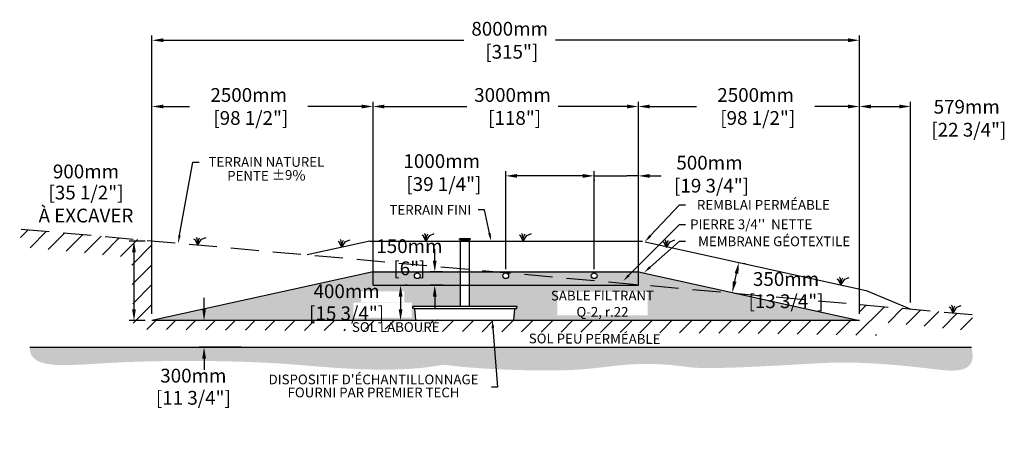
# Model space of a CAD drawing. Units: metres. Extents: x 41669 to 74618, y -15981 to 1202.
# Drawn here: x 41669 to 52803, y -15981 to -11087 of the extents above; entities that cross this region are included whole.
import ezdxf
from ezdxf import colors
from ezdxf.entities.mleader import LeaderData, LeaderLine
from ezdxf.math import Vec2, Vec3

# ---------------------------------------------------------------- set-up
doc = ezdxf.new("R2010")
doc.units = ezdxf.units.M
doc.linetypes.add('HIDDEN', pattern=[9.525, 6.35, -3.175])
for name, color, linetype in [('Bac de collecte', 252, 'Continuous'), ('c.p.', 2, 'Continuous'), ('CHAMP', 92, 'Continuous'), ('COTE', 255, 'Continuous'), ('cote mm p', 255, 'Continuous'), ('HACHURES', 2, 'Continuous'), ('TERRAIN FINI', 172, 'Continuous'), ('TN', 172, 'HIDDEN')]:
    doc.layers.add(name, color=color, linetype=linetype)
doc.styles.add('SEACAD_seans_ttf', font='txt')
doc.styles.get("Standard").update_dxf_attribs({"font": 'times.ttf'})
doc.styles.add('texte daij 2020-01-14', font='txt')
doc.dimstyles.new('standard daij 2020-01-14', dxfattribs={"dimscale": 300, "dimtxt": 0.18, "dimasz": 0.18, "dimexe": 0.18, "dimexo": 0.0625, "dimgap": 0.09, "dimtad": 0, "dimtih": 1, "dimtoh": 1, "dimdec": 0, "dimzin": 0, "dimdsep": 46, "dimtxsty": 'texte daij 2020-01-14', "dimcen": 0.09, "dimadec": 0, "dimazin": 0, "dimtfac": 1, "dimtdec": 0, "dimtofl": 0, "dimtmove": 2, "dimatfit": 3, "dimfxl": 1, "dimtolj": 1, "dimtzin": 0, "dimarcsym": 0})

# ---------------------------------------------------------------- blocks, each defined once
blk = doc.blocks.new('GFDDHFGJ')
at = {"layer": 'Bac de collecte', "linetype": 'Continuous', "lineweight": 25}
for p, q in [((64273, -17326), (64273, -17324)), ((64277, -17324), (64273, -17324)), ((64273, -17326), (64273, -17326)), ((64273, -17326), (64277, -17326)), ((64277, -17326), (64273, -17326)), ((64273, -17330), (64273, -17326)), ((64273, -17330), (64273, -17330)), ((64277, -17330), (64273, -17330)), ((64273, -17330), (64277, -17330)), ((64273, -17332), (64273, -17330)), ((64277, -17332), (64273, -17332)), ((64273, -17332), (64278, -17332)), ((64277, -17326), (64277, -17324)), ((64278, -17324), (64277, -17324)), ((64277, -17330), (64277, -17326)), ((64277, -17332), (64277, -17330)), ((64278, -17321), (64387, -17321)), ((64278, -17321), (64278, -17324)), ((64278, -17324), (64278, -17332)), ((64278, -17332), (64278, -17338)), ((64387, -17324), (64387, -17321)), ((64387, -17332), (64387, -17324)), ((64388, -17324), (64387, -17324)), ((64387, -17338), (64387, -17332)), ((64387, -17332), (64388, -17332)), ((64388, -17325), (64388, -17324)), ((64391, -17325), (64388, -17325)), ((64388, -17325), (64388, -17328)), ((64388, -17325), (64391, -17325)), ((64388, -17328), (64388, -17332)), ((64388, -17328), (64391, -17328)), ((64388, -17332), (64388, -17332)), ((64388, -17332), (64391, -17332)), ((64391, -17332), (64388, -17332)), ((64391, -17325), (64391, -17325)), ((64391, -17325), (64391, -17328)), ((64391, -17328), (64391, -17332)), ((64391, -17332), (64391, -17332)), ((64918, -18090), (63742, -18090)), ((63743, -18108), (63742, -18090)), ((63742, -18090), (63746, -18090)), ((63759, -18112), (63747, -18112)), ((63777, -18241), (63765, -18117)), ((64887, -18241), (64899, -18117)), ((64905, -18112), (64917, -18112)), ((64922, -18090), (64918, -18090)), ((64921, -18108), (64922, -18090)), ((63783, -18246), (64881, -18246))]:
    blk.add_line(p, q, dxfattribs=at)
at = {"layer": 'Bac de collecte', "linetype": 'Continuous'}
for p, q in [((64278, -17338), (64387, -17338)), ((64280, -17338), (64280, -18090)), ((64384, -18090), (64384, -17338))]:
    blk.add_line(p, q, dxfattribs=at)
at = {"layer": 'Bac de collecte'}
blk.add_line((63759, -18112), (64905, -18112), dxfattribs=at)
at = {"layer": 'Bac de collecte', "linetype": 'Continuous', "lineweight": 25}
for centre, radius, start, end in [((63747, -18108), 4.39, 183, 270), ((63759, -18118), 5.58, 5, 90), ((64905, -18118), 5.58, 90, 175), ((64917, -18108), 4.39, 270, 357), ((63783, -18241), 5.58, 185, 270), ((64881, -18241), 5.58, 270, 355)]:
    blk.add_arc(centre, radius, start, end, dxfattribs=at)
blk = doc.blocks.new('*D45')
at = {"color": 0, "linetype": 'Continuous', "lineweight": -2, "transparency": 16777216}
for p, q in [((46051, -14091), (46030, -14091)), ((45976, -14220), (45976, -14362)), ((46051, -14491), (46030, -14491))]:
    blk.add_line(p, q, dxfattribs=at)
at = {"color": 0, "linetype": 'Continuous', "lineweight": 25, "transparency": 16777216}
for points in [[(45955, -14220), (45998, -14220), (45976, -14091)], [(45955, -14362), (45998, -14362), (45976, -14491)]]:
    blk.add_solid(points, dxfattribs=at)
at = {"layer": 'Defpoints', "color": 0, "linetype": 'Continuous', "lineweight": 25, "transparency": 16777216}
for p in [(45976, -14091), (45976, -14491), (45976, -14491)]:
    blk.add_point(p, dxfattribs=at)
at = {"color": 0, "linetype": 'Continuous', "lineweight": 25, "transparency": 16777216, "char_height": 156, "attachment_point": 5, "style": 'texte daij 2020-01-14'}
for s, insert in [('\\A1;400mm', (45366, -14159)), ('\\A1;[15 3/4"]', (45366, -14409))]:
    blk.add_mtext(s, dxfattribs=dict(at, insert=insert))
blk = doc.blocks.new('*D46')
at = {"color": 0, "linetype": 'Continuous', "lineweight": -2, "transparency": 16777216}
for p, q in [((43754, -14362), (43754, -14233)), ((44175, -14491), (43700, -14491)), ((44175, -14791), (43700, -14791)), ((43754, -14920), (43754, -15049))]:
    blk.add_line(p, q, dxfattribs=at)
at = {"color": 0, "linetype": 'Continuous', "lineweight": 25, "transparency": 16777216}
for points in [[(43733, -14362), (43776, -14362), (43754, -14491)], [(43733, -14920), (43776, -14920), (43754, -14791)]]:
    blk.add_solid(points, dxfattribs=at)
at = {"layer": 'Defpoints', "color": 0, "linetype": 'Continuous', "lineweight": 25, "transparency": 16777216}
for p in [(44250, -14491), (43754, -14791), (44250, -14791)]:
    blk.add_point(p, dxfattribs=at)
at = {"color": 0, "linetype": 'Continuous', "lineweight": 25, "transparency": 16777216, "char_height": 156, "attachment_point": 5, "style": 'texte daij 2020-01-14'}
for s, insert in [('\\A1;300mm', (43633, -15114)), ('\\A1;[11 3/4"]', (43633, -15365))]:
    blk.add_mtext(s, dxfattribs=dict(at, insert=insert))
blk = doc.blocks.new('*D47')
at = {"color": 0, "linetype": 'Continuous', "lineweight": -2, "transparency": 16777216}
for p, q in [((46363, -13812), (46363, -13683)), ((46454, -13941), (46309, -13941)), ((46454, -14091), (46309, -14091)), ((46363, -14220), (46363, -14349))]:
    blk.add_line(p, q, dxfattribs=at)
at = {"color": 0, "linetype": 'Continuous', "lineweight": 25, "transparency": 16777216}
for points in [[(46341, -13812), (46384, -13812), (46363, -13941)], [(46341, -14220), (46384, -14220), (46363, -14091)]]:
    blk.add_solid(points, dxfattribs=at)
at = {"layer": 'Defpoints', "color": 0, "linetype": 'Continuous', "lineweight": 25, "transparency": 16777216}
for p in [(46363, -13941), (46529, -13941), (46529, -14091)]:
    blk.add_point(p, dxfattribs=at)
at = {"color": 0, "linetype": 'Continuous', "lineweight": 25, "transparency": 16777216, "char_height": 156, "attachment_point": 5, "style": 'texte daij 2020-01-14'}
for s, insert in [('\\A1;150mm', (46076, -13649)), ('\\A1;[6"]', (46076, -13900))]:
    blk.add_mtext(s, dxfattribs=dict(at, insert=insert))
blk = doc.blocks.new('*D56')
at = {"color": 0, "linetype": 'Continuous', "lineweight": -2, "transparency": 16777216}
for p, q in [((48165, -13909), (48165, -12800)), ((48665, -14016), (48665, -12800)), ((48036, -12854), (47907, -12854)), ((48165, -12854), (48294, -12854)), ((48294, -12854), (48536, -12854)), ((48665, -12854), (48536, -12854)), ((48794, -12854), (48923, -12854))]:
    blk.add_line(p, q, dxfattribs=at)
at = {"color": 0, "linetype": 'Continuous', "lineweight": 25, "transparency": 16777216}
for points in [[(48036, -12833), (48036, -12876), (48165, -12854)], [(48794, -12833), (48794, -12876), (48665, -12854)]]:
    blk.add_solid(points, dxfattribs=at)
at = {"layer": 'Defpoints', "color": 0, "linetype": 'Continuous', "lineweight": 25, "transparency": 16777216}
for p in [(48665, -12854), (48165, -13984), (48665, -14091)]:
    blk.add_point(p, dxfattribs=at)
at = {"color": 0, "linetype": 'Continuous', "lineweight": 25, "transparency": 16777216, "insert": (49469, -12835), "char_height": 156, "attachment_point": 5, "style": 'texte daij 2020-01-14'}
blk.add_mtext('\\A1;500mm\\P [19 3/4"]', dxfattribs=at)
blk = doc.blocks.new('*D57')
at = {"color": 0, "linetype": 'Continuous', "lineweight": -2, "transparency": 16777216}
for p, q in [((45665, -14016), (45665, -12015)), ((48665, -14016), (48665, -12015)), ((45794, -12069), (46725, -12069)), ((48536, -12069), (47760, -12069))]:
    blk.add_line(p, q, dxfattribs=at)
at = {"color": 0, "linetype": 'Continuous', "lineweight": 25, "transparency": 16777216}
for points in [[(45794, -12048), (45794, -12091), (45665, -12069)], [(48536, -12048), (48536, -12091), (48665, -12069)]]:
    blk.add_solid(points, dxfattribs=at)
at = {"layer": 'Defpoints', "color": 0, "linetype": 'Continuous', "lineweight": 25, "transparency": 16777216}
for p in [(48665, -12069), (45665, -14091), (48665, -14091)]:
    blk.add_point(p, dxfattribs=at)
at = {"color": 0, "linetype": 'Continuous', "lineweight": 25, "transparency": 16777216, "insert": (47242, -12069), "char_height": 156, "attachment_point": 5, "style": 'texte daij 2020-01-14'}
blk.add_mtext('\\A1;3000mm\\P [118"]', dxfattribs=at)
blk = doc.blocks.new('*D58')
at = {"color": 0, "linetype": 'Continuous', "lineweight": -2, "transparency": 16777216}
for p, q in [((43165, -14416), (43165, -11266)), ((43294, -11320), (46693, -11320)), ((51036, -11320), (47728, -11320)), ((51165, -14416), (51165, -11266))]:
    blk.add_line(p, q, dxfattribs=at)
at = {"color": 0, "linetype": 'Continuous', "lineweight": 25, "transparency": 16777216}
for points in [[(43294, -11298), (43294, -11341), (43165, -11320)], [(51036, -11298), (51036, -11341), (51165, -11320)]]:
    blk.add_solid(points, dxfattribs=at)
at = {"layer": 'Defpoints', "color": 0, "linetype": 'Continuous', "lineweight": 25, "transparency": 16777216}
for p in [(51165, -11320), (43165, -14491), (51165, -14491)]:
    blk.add_point(p, dxfattribs=at)
at = {"color": 0, "linetype": 'Continuous', "lineweight": 25, "transparency": 16777216, "insert": (47210, -11320), "char_height": 156, "attachment_point": 5, "style": 'texte daij 2020-01-14'}
blk.add_mtext('\\A1;8000mm\\P [315"]', dxfattribs=at)
blk = doc.blocks.new('*D59')
at = {"color": 0, "linetype": 'Continuous', "lineweight": -2, "transparency": 16777216}
for p, q in [((48665, -12370), (48665, -12015)), ((51165, -14016), (51165, -12015)), ((48794, -12069), (49322, -12069)), ((51036, -12069), (50661, -12069))]:
    blk.add_line(p, q, dxfattribs=at)
at = {"color": 0, "linetype": 'Continuous', "lineweight": 25, "transparency": 16777216}
for points in [[(48794, -12048), (48794, -12091), (48665, -12069)], [(51036, -12048), (51036, -12091), (51165, -12069)]]:
    blk.add_solid(points, dxfattribs=at)
at = {"layer": 'Defpoints', "color": 0, "linetype": 'Continuous', "lineweight": 25, "transparency": 16777216}
for p in [(51165, -12069), (48665, -12445), (51165, -14091)]:
    blk.add_point(p, dxfattribs=at)
at = {"color": 0, "linetype": 'Continuous', "lineweight": 25, "transparency": 16777216, "insert": (49991, -12069), "char_height": 156, "attachment_point": 5, "style": 'texte daij 2020-01-14'}
blk.add_mtext('\\A1;2500mm\\P [98 1/2"]', dxfattribs=at)
blk = doc.blocks.new('*D62')
at = {"color": 0, "linetype": 'Continuous', "lineweight": -2, "transparency": 16777216}
for p, q in [((43165, -14416), (43165, -12015)), ((45665, -13866), (45665, -12015)), ((43294, -12069), (43589, -12069)), ((45536, -12069), (44928, -12069))]:
    blk.add_line(p, q, dxfattribs=at)
at = {"color": 0, "linetype": 'Continuous', "lineweight": 25, "transparency": 16777216}
for points in [[(43294, -12048), (43294, -12091), (43165, -12069)], [(45536, -12048), (45536, -12091), (45665, -12069)]]:
    blk.add_solid(points, dxfattribs=at)
at = {"layer": 'Defpoints', "color": 0, "linetype": 'Continuous', "lineweight": 25, "transparency": 16777216}
for p in [(43165, -12069), (45665, -13941), (43165, -14491)]:
    blk.add_point(p, dxfattribs=at)
at = {"color": 0, "linetype": 'Continuous', "lineweight": 25, "transparency": 16777216, "insert": (44259, -12069), "char_height": 156, "attachment_point": 5, "style": 'texte daij 2020-01-14'}
blk.add_mtext('\\A1;2500mm\\P [98 1/2"]', dxfattribs=at)
blk = doc.blocks.new('*D64')
at = {"color": 0, "linetype": 'Continuous', "lineweight": -2, "transparency": 16777216}
for p, q in [((47165, -13909), (47165, -12800)), ((48036, -12854), (47294, -12854)), ((48165, -12894), (48165, -12908))]:
    blk.add_line(p, q, dxfattribs=at)
at = {"color": 0, "linetype": 'Continuous', "lineweight": 25, "transparency": 16777216}
for points in [[(47294, -12833), (47294, -12876), (47165, -12854)], [(48036, -12833), (48036, -12876), (48165, -12854)]]:
    blk.add_solid(points, dxfattribs=at)
at = {"layer": 'Defpoints', "color": 0, "linetype": 'Continuous', "lineweight": 25, "transparency": 16777216}
for p in [(47165, -12854), (48165, -12819), (47165, -13984)]:
    blk.add_point(p, dxfattribs=at)
at = {"color": 0, "linetype": 'Continuous', "lineweight": 25, "transparency": 16777216, "insert": (46442, -12817), "char_height": 156, "attachment_point": 5, "style": 'texte daij 2020-01-14'}
blk.add_mtext('\\A1;1000mm\\P [39 1/4"]', dxfattribs=at)
blk = doc.blocks.new('*D69')
at = {"color": 0, "linetype": 'Continuous', "lineweight": -2, "transparency": 16777216}
for p, q in [((51165, -12370), (51165, -12015)), ((51744, -14286), (51744, -12015)), ((51294, -12069), (51615, -12069))]:
    blk.add_line(p, q, dxfattribs=at)
at = {"color": 0, "linetype": 'Continuous', "lineweight": 25, "transparency": 16777216}
for points in [[(51294, -12048), (51294, -12091), (51165, -12069)], [(51615, -12048), (51615, -12091), (51744, -12069)]]:
    blk.add_solid(points, dxfattribs=at)
at = {"layer": 'Defpoints', "color": 0, "linetype": 'Continuous', "lineweight": 25, "transparency": 16777216}
for p in [(51744, -12069), (51165, -12445), (51744, -14361)]:
    blk.add_point(p, dxfattribs=at)
at = {"color": 0, "linetype": 'Continuous', "lineweight": 25, "transparency": 16777216, "insert": (52378, -12202), "char_height": 156, "attachment_point": 5, "style": 'texte daij 2020-01-14'}
blk.add_mtext('\\A1;579mm\\P [22 3/4"]', dxfattribs=at)
blk = doc.blocks.new('*D71')
at = {"color": 0, "linetype": 'Continuous', "lineweight": -2, "transparency": 16777216}
for p, q in [((49876, -13849), (49855, -13844)), ((49755, -14049), (49775, -13959)), ((49800, -14191), (49780, -14186))]:
    blk.add_line(p, q, dxfattribs=at)
at = {"color": 0, "linetype": 'Continuous', "lineweight": 25, "transparency": 16777216}
for points in [[(49754, -13954), (49796, -13963), (49802, -13833)], [(49734, -14044), (49776, -14053), (49727, -14175)]]:
    blk.add_solid(points, dxfattribs=at)
at = {"layer": 'Defpoints', "color": 0, "linetype": 'Continuous', "lineweight": 25, "transparency": 16777216}
for p in [(49802, -13833), (49802, -13833), (49727, -14175)]:
    blk.add_point(p, dxfattribs=at)
at = {"color": 0, "linetype": 'Continuous', "lineweight": 25, "transparency": 16777216, "char_height": 156, "attachment_point": 5, "style": 'texte daij 2020-01-14'}
for s, insert in [('\\A1;350mm', (50335, -14021)), ('\\A1;[13 3/4"]', (50335, -14272))]:
    blk.add_mtext(s, dxfattribs=dict(at, insert=insert))
blk = doc.blocks.new('DJIEWFDS')
at = {"color": 94}
for p, q in [((48851, -13786), (48836, -13777)), ((48879, -13843), (48851, -13786)), ((48872, -13771), (48863, -13757)), ((48879, -13843), (48872, -13771)), ((48879, -13843), (48921, -13779)), ((48879, -13843), (48887, -13787)), ((48887, -13787), (48899, -13763)), ((48921, -13779), (48973, -13758))]:
    blk.add_line(p, q, dxfattribs=at)
blk = doc.blocks.new('*D83')
at = {"color": 0, "linetype": 'Continuous', "lineweight": -2, "transparency": 16777216}
for p, q in [((43090, -13591), (42908, -13591)), ((42962, -14362), (42962, -13720)), ((43090, -14491), (42908, -14491))]:
    blk.add_line(p, q, dxfattribs=at)
at = {"color": 0, "linetype": 'Continuous', "lineweight": 25, "transparency": 16777216}
for points in [[(42940, -13720), (42983, -13720), (42962, -13591)], [(42940, -14362), (42983, -14362), (42962, -14491)]]:
    blk.add_solid(points, dxfattribs=at)
at = {"layer": 'Defpoints', "color": 0, "linetype": 'Continuous', "lineweight": 25, "transparency": 16777216}
for p in [(42962, -13591), (43165, -13591), (43165, -14491)]:
    blk.add_point(p, dxfattribs=at)
at = {"color": 0, "linetype": 'Continuous', "lineweight": 25, "transparency": 16777216, "char_height": 156, "attachment_point": 5, "style": 'texte daij 2020-01-14'}
for s, insert in [('\\A1;900mm', (42419, -12804)), ('\\A1;[35 1/2"]\\PÀ EXCAVER', (42419, -13173))]:
    blk.add_mtext(s, dxfattribs=dict(at, insert=insert))

msp = doc.modelspace()

# ---------------------------------------------------------------- hatches: boundary and pattern name
at = {"ltscale": 100}
h = msp.add_hatch(dxfattribs=at)
h.set_pattern_fill('ANSI31', color=256, scale=50)
h.paths.add_polyline_path([(49845.5, -14490.9), (43165.3, -14490.9), (43165.3, -13588.5), (41686.8, -13455.4), (41669.3, -13654.8), (42935.9, -13777.5), (42954.7, -14591.2), (49852.2, -14635.3)])
h.paths.add_polyline_path([(51355.9, -14659.7), (51358.8, -14503), (52418.6, -14605.4), (52447.6, -14423.9), (51165.3, -14308.5), (51165.3, -14490.9), (49845.5, -14490.9), (49852.2, -14635.3)])
h.paths.add_polyline_path([(45291.2, -14589.7), (45907.6, -14589.7), (45907.6, -14493), (45291.2, -14493)], flags=16)
h.paths.add_polyline_path([(45567.7, -14610.3), (46322.7, -14610.3), (46322.7, -14491.9), (45567.7, -14491.9)], flags=16)
h.paths.add_polyline_path([(45328.4, -14667.9), (46514.8, -14667.9), (46514.8, -14481.9), (45328.4, -14481.9)], flags=9)
at = {"layer": 'c.p.', "ltscale": 100}
h = msp.add_hatch(dxfattribs=at)
h.set_pattern_fill('EARTH', color=0, scale=25, angle=45, style=0)
h.set_pattern_definition([(45, (-758767.22, -443528.23), (1e-14, 224.506403), [158.75, -158.75]), (45, (-758809.32, -443486.14), (1e-14, 224.506403), [158.75, -158.75]), (45, (-758851.41, -443444.04), (1e-14, 224.506403), [158.75, -158.75]), (135, (-758851.41, -443415.98), (-224.506403, 1e-14), [158.75, -158.75]), (135, (-758809.32, -443373.88), (-224.506403, 1e-14), [158.75, -158.75]), (135, (-758767.22, -443331.79), (-224.506403, 1e-14), [158.75, -158.75])])
edge = h.paths.add_edge_path()
edge.add_spline(control_points=[(41783.8, -14790.9), (41777.3, -15067.5), (42408.3, -14957.3), (44303.1, -14937.9), (45951.2, -15117), (46502.8, -14954.4), (46531.3, -15022.6), (48223.8, -15091.5), (48640.6, -14916.2), (49467.2, -15053.2), (51306.1, -14936.3), (52510.8, -15106.6), (52432.2, -14790.9)], knot_values=[0, 0, 0, 0, 397.4197415, 583.8178288, 1100.1909724, 2833.149576, 3880.6769523, 4647.7943506, 5715.5086397, 5910.8891752, 5957.3089212, 5971.7143247, 5971.7143247, 5971.7143247, 5971.7143247], degree=3, periodic=0)
edge.add_line((52432.2, -14790.9), (41783.8, -14790.9))
at = {"layer": 'cote mm p', "lineweight": 25}
h = msp.add_hatch(color=250, dxfattribs=at)
h.dxf.hatch_style = 1
h.paths.add_polyline_path([(48667.9, -13930.9), (45665.3, -13930.9), (45567.1, -13951.3), (45572.3, -13961.4), (45665.3, -13940.9), (48665.3, -13940.9), (48752, -13960), (48756.8, -13948.7)])
at = {"layer": 'HACHURES', "lineweight": 25}
h = msp.add_hatch(dxfattribs=at)
h.set_pattern_fill('AR-SAND', color=0, scale=3)
h.set_pattern_definition([(37.5, (-1337.64, 0), (-4.8001, 146.82397), [0, -115.824, 0, -129.54, 0, -123.825]), (7.5, (-1337.64, 0), (134.857, 215.0475), [0, -62.484, 0, -104.394, 0, -40.005]), (327.5, (-1431.37, 0), (237.2977, 0.43116), [0, -38.1, 0, -137.16, 0, -179.07]), (317.5, (-1431.37, 0), (229.0669, 66.8788), [0, -19.05, 0, -89.916, 0, -102.87])])
edge = h.paths.add_edge_path()
edge.add_line((48665.3, -13940.9), (48665.3, -14090.9))
edge.add_line((48665.3, -14090.9), (46754.8, -14090.9))
edge.add_line((46754.8, -14090.9), (46754.8, -14330.6))
edge.add_line((46754.8, -14330.6), (47288.7, -14330.6))
edge.add_line((47288.7, -14330.6), (47293.1, -14330.6))
edge.add_line((47293.1, -14330.6), (47291.9, -14353.1))
edge.add_line((47291.9, -14353.1), (47276, -14353.1))
edge.add_arc((47276, -14358.6), 5.58, 90, 175)
edge.add_line((47270.4, -14358.2), (47256.8, -14490.9))
edge.add_line((47256.8, -14490.9), (46498.7, -14490.9))
edge.add_line((46498.7, -14490.9), (49845.5, -14490.9))
edge.add_line((49845.5, -14490.9), (51165.3, -14490.9))
edge.add_line((51165.3, -14490.9), (48665.3, -13940.9))
edge = h.paths.add_edge_path()
edge.add_line((46651.4, -14090.9), (45665.3, -14090.9))
edge.add_line((45665.3, -14090.9), (45665.3, -13940.9))
edge.add_line((45665.3, -13940.9), (43165.3, -14490.9))
edge.add_line((43165.3, -14490.9), (46154.1, -14487.3))
edge.add_arc((46154.1, -14481.8), 5.58, 186.75453, 270, ccw=False)
edge.add_line((46148.5, -14482.4), (46135.7, -14358))
edge.add_arc((46130.2, -14358.6), 5.58, 6.75453, 90)
edge.add_line((46130.2, -14353.1), (46114.3, -14353.1))
edge.add_line((46114.3, -14353.1), (46113.1, -14330.6))
edge.add_line((46113.1, -14330.6), (46651.4, -14330.6))
edge.add_line((46651.4, -14330.6), (46651.4, -14090.9))
h.paths.add_polyline_path([(47747.8, -14431.4), (48770.7, -14431.4), (48770.7, -14162.9), (47747.8, -14162.9)], flags=16)
h.paths.add_polyline_path([(45443.3, -14458.9), (46101.3, -14458.9), (46101.3, -14288.9), (45443.3, -14288.9)], flags=16)
h.paths.add_polyline_path([(45527.3, -14284.9), (46017.3, -14284.9), (46017.3, -14158.9), (45527.3, -14158.9)], flags=16)
at = {"layer": 'HACHURES', "lineweight": 25, "transparency": 33554674}
h = msp.add_hatch(dxfattribs=at)
h.set_pattern_fill('AR-CONC', color=253, scale=0.3, style=0)
h.set_pattern_definition([(50, (-1337.64, 0), (54.6554, -4.781726), [5.715, -62.865]), (355, (-1337.64, 0), (-10.573026, 57.317054), [4.572, -50.292175]), (100.45144, (-1333.086, -0.4), (44.082374, 52.535326), [4.857, -53.427073]), (46.1842, (-1337.64, 15.24), (81.32371, -12.6127), [8.5725, -94.2975]), (96.63556, (-1330.86, 14.19), (71.22124, 74.22784), [7.28551, -80.14068]), (351.18415, (-1337.64, 15.24), (71.22124, 74.22784), [6.85799, -75.43792]), (21, (-1330.02, 11.43), (45.484317, -30.67956), [5.715, -62.865]), (326, (-1330.02, 11.43), (18.54061, 55.25639), [4.572, -50.292]), (71.45144, (-1326.23, 8.873), (64.024926, 24.57683), [4.857, -53.42698]), (37.5, (-1337.64, 0), (0.926581, 25.366512), [0, -49.6824, 0, -51.054, 0, -50.4825]), (7.5, (-1337.64, 0), (20.045899, 30.054172), [0, -29.1084, 0, -48.5394, 0, -19.2405]), (327.5, (-1354.633, 0), (40.6771786, -1.718623), [0, -19.05, 0, -59.436, 0, -78.867]), (317.5, (-1362.253, 0), (44.438754, 7.627947), [0, -24.765, 0, -39.4716, 0, -56.007])])
h.paths.add_polyline_path([(46651.4, -13940.9), (45665.3, -13940.9), (45665.3, -14090.9), (46651.4, -14090.9)])
h.paths.add_polyline_path([(46132.4, -13984.1, -1), (46197.3, -13984.1, -1)], flags=16)
h.paths.add_polyline_path([(48665.3, -13940.9), (46754.8, -13940.9), (46754.8, -14090.9), (48665.3, -14090.9)])
h.paths.add_polyline_path([(47132.9, -13984.1, -1), (47197.8, -13984.1, -1)], flags=16)
h.paths.add_polyline_path([(48197.8, -13984.1, -1), (48132.9, -13984.1, -1)], flags=16)

# ---------------------------------------------------------------- linework, layer by layer
at = {"color": 0, "ltscale": 100}
msp.add_line((41783.8, -14790.9), (52432.2, -14790.9), dxfattribs=at)
at = {"ltscale": 100}
for centre in [(46164.8, -13984.1), (47165.4, -13984.1), (48165.4, -13984.1)]:
    msp.add_circle(centre, 32.5, dxfattribs=at)
at = {"layer": 'CHAMP'}
for p, q in [((45665.3, -13940.9), (43165.3, -14490.9)), ((45665.3, -13940.9), (48665.3, -13940.9)), ((45665.3, -14090.9), (45665.3, -13940.9)), ((48665.3, -14090.9), (48665.3, -13940.9)), ((48665.3, -13940.9), (51165.3, -14490.9)), ((45665.3, -14090.9), (48665.3, -14090.9)), ((51165.3, -14490.9), (43165.3, -14490.9))]:
    msp.add_line(p, q, dxfattribs=at)
at = {"layer": 'TERRAIN FINI'}
for p, q in [((45627.3, -13590.9), (44920.4, -13746.5)), ((45627.3, -13590.9), (48711.3, -13590.9)), ((48740.5, -13599.1), (51240.5, -14149.1)), ((51240.5, -14149.1), (51744.3, -14360.6))]:
    msp.add_line(p, q, dxfattribs=at)
at = {"layer": 'TN', "color": 5, "ltscale": 50}
msp.add_line((41686.8, -13455.4), (52447.6, -14423.9), dxfattribs=at)

# ---------------------------------------------------------------- block references
at = {"layer": 'cote mm p', "lineweight": 25}
for name, p in [('DJIEWFDS', (-5196.2, 207.5)), ('DJIEWFDS', (-3567.3, 182.2)), ('GFDDHFGJ', (-17629, 3759.1)), ('DJIEWFDS', (-2615.5, 251.6)), ('DJIEWFDS', (-1515.2, 251.6)), ('DJIEWFDS', (105.3, 178.6)), ('DJIEWFDS', (2077.3, -244)), ('DJIEWFDS', (3344.1, -561.1))]:
    msp.add_blockref(name, p, dxfattribs=at)

# ---------------------------------------------------------------- texts
at = {"color": 7, "linetype": 'Continuous', "lineweight": 25, "char_height": 110, "attachment_point": 2, "style": 'SEACAD_seans_ttf'}
for s, insert in [('SABLE FILTRANT\\PQ-2, r.22', (48259.2, -14153.8)), ('SOL LABOURÉ', (45921.6, -14509.4))]:
    msp.add_mtext(s, dxfattribs=dict(at, insert=insert))
at = {"color": 7, "linetype": 'Continuous', "lineweight": 25, "insert": (48170.8, -14641.7), "char_height": 110, "attachment_point": 2, "rotation": 359.74169, "style": 'SEACAD_seans_ttf'}
msp.add_mtext('SOL PEU PERMÉABLE', dxfattribs=at)

# ---------------------------------------------------------------- dimensions: what is measured, and where the dimension line sits
at = {"color": 7, "linetype": 'Continuous', "lineweight": 25}
for base, p1, p2, picture, middle in [((51165.3, -11319.7), (43165.3, -14490.9), (51165.3, -14490.9), '*D58', (47210.2, -11319.7)), ((51165.3, -12069.3), (48665.3, -12444.6), (51165.3, -14090.9), '*D59', (49991.4, -12069.3)), ((48665.3, -12069.3), (45665.3, -14090.9), (48665.3, -14090.9), '*D57', (47242.3, -12069.3)), ((51744.3, -12069.3), (51165.3, -12444.6), (51744.3, -14360.6), '*D69', (52377.5, -12201.9)), ((47165.4, -12854.5), (48165.4, -12819.5), (47165.4, -13984.1), '*D64', (46441.6, -12817.5)), ((48665.3, -12854.5), (48165.4, -13984.1), (48665.3, -14090.9), '*D56', (49469, -12834.5))]:
    dim = msp.add_linear_dim(base=base, p1=p1, p2=p2, dimstyle='standard daij 2020-01-14', override={"dimtxt": 0.52, "dimasz": 0.43, "dimexo": 0.25, "dimpost": 'mm\\X'}, dxfattribs=at)
    dim.commit()
    dim.dimension.update_dxf_attribs({"geometry": picture, "text_midpoint": middle, "dimtype": 160})
for base, p1, p2, angle, picture, middle, dimtype in [((43165.3, -12069.3), (45665.3, -13940.9), (43165.3, -14490.9), 180, '*D62', (44258.8, -12069.3), 160), ((46362.6, -13940.9), (46529.4, -14090.9), (46529.4, -13940.9), 90, '*D47', (46076.2, -13754.3), 161), ((49802.3, -13832.7), (49727.1, -14174.5), (49802.3, -13832.7), 77.59258, '*D71', (50334.9, -14126.4), 161), ((45976.5, -14490.9), (45976.5, -14090.9), (45976.5, -14490.9), 270, '*D45', (45365.7, -14263.6), 161), ((43754.1, -14790.9), (44250.4, -14490.9), (44250.4, -14790.9), 270, '*D46', (43633.1, -15218.8), 161)]:
    dim = msp.add_linear_dim(base=base, p1=p1, p2=p2, angle=angle, dimstyle='standard daij 2020-01-14', override={"dimtxt": 0.52, "dimasz": 0.43, "dimexo": 0.25, "dimpost": 'mm\\X'}, dxfattribs=at)
    dim.commit()
    dim.dimension.update_dxf_attribs({"geometry": picture, "text_midpoint": middle, "dimtype": dimtype})
dim = msp.add_linear_dim(base=(42962, -13590.6), p1=(43165.3, -14490.9), p2=(43165.3, -13590.6), angle=90, text='<>\\PÀ EXCAVER', dimstyle='standard daij 2020-01-14', override={"dimtxt": 0.52, "dimasz": 0.43, "dimexo": 0.25, "dimpost": 'mm\\X'}, dxfattribs=at)
dim.commit()
dim.dimension.update_dxf_attribs({"geometry": '*D83', "text_midpoint": (42419, -12908.5), "dimtype": 161})

# ---------------------------------------------------------------- leaders
at = {"layer": 'COTE', "color": 0, "lineweight": 25, "ltscale": 100}
ml = msp.add_multileader_mtext('Standard', dxfattribs=at)
ml.set_content('TERRAIN NATUREL\\PPENTE %%P9{\\H1.08333x;\\C256;%}')
ml.set_leader_properties()
ml.build(insert=Vec2(0, 0))
ml.multileader.update_dxf_attribs({"text_right_attachment_type": 2, "dogleg_length": 70, "arrow_head_size": 90})
ctx = ml.context
ctx.base_point, ctx.char_height, ctx.arrow_head_size, ctx.landing_gap_size, ctx.plane_origin = Vec3(43697, -12698.9), 110, 90, 15, Vec3(41331.4, -14453.9)
ctx.right_attachment, ctx.text_align_type = 2, 1
notes = []
notes.append((ctx, [(0, (1, 1, 0), (43627, -12698.9), (1, 0), 70, [(0, [(43460.7, -13615.1)], 0, [])])]))
ctx.mtext.insert, ctx.mtext.alignment, ctx.mtext.line_spacing_factor, ctx.mtext.flow_direction = Vec3(44458.9, -12641.5), 2, 0.8, 5
ml = msp.add_multileader_mtext('Standard', dxfattribs=at)
ml.set_content('REMBLAI PERMÉABLE')
ml.set_leader_properties()
ml.build(insert=Vec2(0, 0))
ml.multileader.update_dxf_attribs({"text_right_attachment_type": 8, "dogleg_length": 70, "arrow_head_size": 90})
ctx = ml.context
ctx.base_point, ctx.char_height, ctx.arrow_head_size, ctx.landing_gap_size, ctx.plane_origin = Vec3(49198.6, -13181.9), 110, 90, 15, Vec3(48662.8, -13628)
ctx.right_attachment, ctx.text_align_type = 8, 1
notes.append((ctx, [(0, (1, 1, 0), (49128.6, -13181.9), (1, 0), 70, [(0, [(48739, -13598.8)], 0, [])])]))
ctx.mtext.insert, ctx.mtext.alignment, ctx.mtext.line_spacing_factor, ctx.mtext.flow_direction = Vec3(50078.8, -13126.9), 2, 3, 5
ml = msp.add_multileader_mtext('Standard', dxfattribs=at)
ml.set_content('TERRAIN FINI')
ml.set_leader_properties()
ml.build(insert=Vec2(0, 0))
ml.multileader.update_dxf_attribs({"text_right_attachment_type": 2, "dogleg_length": 70, "arrow_head_size": 90})
ctx = ml.context
ctx.base_point, ctx.char_height, ctx.arrow_head_size, ctx.landing_gap_size, ctx.plane_origin = Vec3(45772.8, -13240), 110, 90, 15, Vec3(44915.9, -13561.5)
ctx.right_attachment, ctx.text_align_type = 2, 1
notes.append((ctx, [(1, (1, 1, 0), (46924.1, -13240), (-1, 0), 70, [(0, [(47000.1, -13590.9)], 0, [])])]))
ctx.mtext.insert, ctx.mtext.alignment, ctx.mtext.line_spacing_factor, ctx.mtext.flow_direction = Vec3(46313.4, -13184.1), 2, 0.8, 5
ml = msp.add_multileader_mtext('Standard', dxfattribs=at)
ml.set_content("\\A1;PIERRE 3/4''  NETTE ")
ml.set_leader_properties()
ml.build(insert=Vec2(0, 0))
ml.multileader.update_dxf_attribs({"text_right_attachment_type": 8, "dogleg_length": 70, "arrow_head_size": 90})
ctx = ml.context
ctx.base_point, ctx.char_height, ctx.arrow_head_size, ctx.landing_gap_size, ctx.plane_origin = Vec3(49198.6, -13403.1), 110, 90, 15, Vec3(48620.9, -14055.7)
ctx.right_attachment, ctx.text_align_type = 8, 1
notes.append((ctx, [(0, (1, 1, 0), (49128.6, -13403.1), (1, 0), 70, [(0, [(48494.4, -14042.3)], 0, [])])]))
ctx.mtext.insert, ctx.mtext.alignment, ctx.mtext.line_spacing_factor, ctx.mtext.flow_direction = Vec3(49941.1, -13347), 2, 3, 5
ml = msp.add_multileader_mtext('Standard', dxfattribs=at)
ml.set_content('MEMBRANE GÉOTEXTILE\\P ')
ml.set_leader_properties()
ml.build(insert=Vec2(0, 0))
ml.multileader.update_dxf_attribs({"text_right_attachment_type": 8, "dogleg_length": 70, "arrow_head_size": 90})
ctx = ml.context
ctx.base_point, ctx.char_height, ctx.arrow_head_size, ctx.landing_gap_size, ctx.plane_origin = Vec3(49198.6, -13594.5), 110, 90, 15, Vec3(48910, -14098.4)
ctx.right_attachment, ctx.text_align_type = 8, 1
notes.append((ctx, [(0, (1, 1, 0), (49128.6, -13594.5), (1, 0), 70, [(0, [(48730.3, -13947)], 0, [])])]))
ctx.mtext.insert, ctx.mtext.alignment, ctx.mtext.line_spacing_factor, ctx.mtext.flow_direction = Vec3(50200.5, -13539.5), 2, 3, 5
ml = msp.add_multileader_mtext('Standard', dxfattribs=at)
ml.set_content("DISPOSITIF D'ÉCHANTILLONNAGE \\PFOURNI PAR PREMIER TECH")
ml.set_leader_properties()
ml.build(insert=Vec2(0, 0))
ml.multileader.update_dxf_attribs({"text_right_attachment_type": 2, "dogleg_length": 70, "arrow_head_size": 90})
ctx = ml.context
ctx.base_point, ctx.char_height, ctx.arrow_head_size, ctx.landing_gap_size, ctx.plane_origin = Vec3(44337.8, -15158.3), 110, 90, 15, Vec3(46231.6, -14450.3)
ctx.right_attachment, ctx.text_align_type = 2, 1
notes.append((ctx, [(1, (1, 1, 0), (47072.7, -15244.7), (-1, 0), 70, [(0, [(47013.5, -14487.3)], 0, [])])]))
ctx.mtext.insert, ctx.mtext.alignment, ctx.mtext.line_spacing_factor, ctx.mtext.flow_direction = Vec3(45670.3, -15102.1), 2, 0.8, 5
for ctx, leaders in notes:
    for number, flags, end, landing, length, lines in leaders:
        leader = LeaderData()
        leader.index, (leader.has_last_leader_line, leader.has_dogleg_vector, leader.attachment_direction) = number, flags
        leader.last_leader_point, leader.dogleg_vector, leader.dogleg_length = Vec3(end), Vec3(landing), length
        for number, points, colour, breaks in lines:
            line = LeaderLine()
            line.index, line.vertices, line.color, line.breaks = number, Vec3.list(points), colors.encode_raw_color(colour), breaks
            leader.lines.append(line)
        ctx.leaders.append(leader)

doc.saveas('drawing.dxf')
